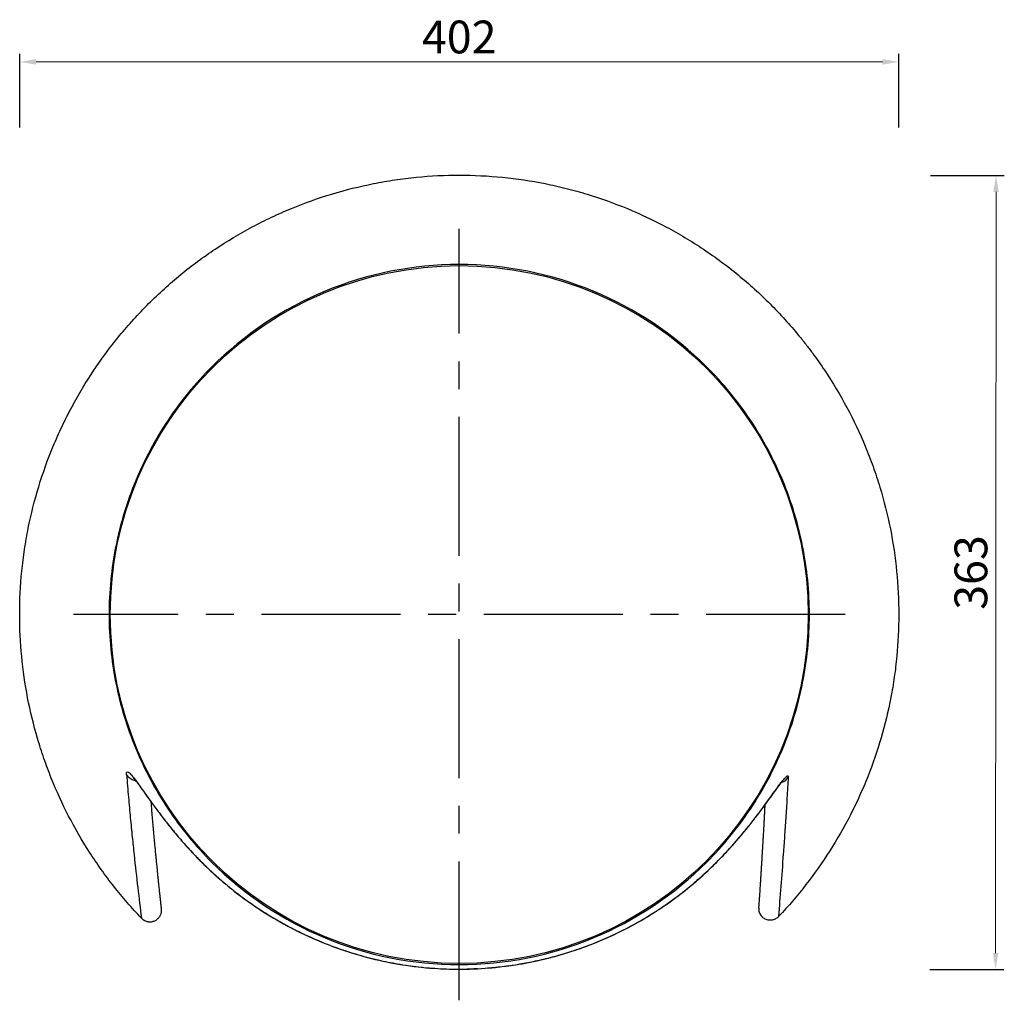
# Model space of a CAD drawing. Units: millimetres. Extents: x 95002 to 95452, y 35564 to 36013.
import ezdxf

# ---------------------------------------------------------------- set-up
doc = ezdxf.new("R2010")
doc.units = ezdxf.units.MM
doc.linetypes.add('CENTERX2', pattern=[101.6, 63.5, -12.7, 12.7, -12.7])
doc.layers.get('Defpoints').update_dxf_attribs({"color": 8})
doc.layers.add('中心线', color=1, linetype='CENTERX2', lineweight=9)
doc.styles.add('宋体', font='simfang.ttf')
doc.dimstyles.new('5-3', dxfattribs={"dimscale": 3, "dimtxt": 5, "dimasz": 2.5, "dimexe": 1.25, "dimexo": 8, "dimtad": 1, "dimdec": 0, "dimrnd": 0.05, "dimtxsty": '宋体', "dimcen": 2.5, "dimclrd": 6, "dimclre": 6, "dimadec": 0, "dimazin": 0, "dimtfac": 1, "dimtdec": 0, "dimtmove": 0, "dimatfit": 3, "dimfxl": 10, "dimfxlon": 1, "dimlwd": 9, "dimarcsym": 0})

# ---------------------------------------------------------------- blocks, each defined once
blk = doc.blocks.new('*D17')
at = {"color": 6, "lineweight": -2, "transparency": 16777216}
for p, q in [((95001.81, 35963.22), (95001.81, 35996.97)), ((95403.56, 35963.22), (95403.56, 35996.97))]:
    blk.add_line(p, q, dxfattribs=at)
at = {"color": 6, "lineweight": 9, "transparency": 16777216}
blk.add_line((95009.31, 35993.22), (95396.06, 35993.22), dxfattribs=at)
at = {"color": 6, "lineweight": -2, "transparency": 16777216}
for points in [[(95009.31, 35994.47), (95009.31, 35991.97), (95001.81, 35993.22)], [(95396.06, 35994.47), (95396.06, 35991.97), (95403.56, 35993.22)]]:
    blk.add_solid(points, dxfattribs=at)
at = {"layer": 'Defpoints', "color": 0, "lineweight": -2, "transparency": 16777216}
for p in [(95403.56, 35993.22), (95001.81, 35740.58), (95403.56, 35740.58)]:
    blk.add_point(p, dxfattribs=at)
at = {"color": 0, "lineweight": -2, "transparency": 16777216, "insert": (95202.68, 36002.68), "char_height": 15, "attachment_point": 5, "style": '宋体'}
blk.add_mtext('402', dxfattribs=at)
blk = doc.blocks.new('*D18')
at = {"color": 6, "lineweight": -2, "transparency": 16777216}
for p, q in [((95418.04, 35941.32), (95451.79, 35941.3)), ((95417.81, 35578.32), (95451.56, 35578.3))]:
    blk.add_line(p, q, dxfattribs=at)
at = {"color": 6, "lineweight": 9, "transparency": 16777216}
blk.add_line((95448.03, 35933.8), (95447.81, 35585.8), dxfattribs=at)
at = {"color": 6, "lineweight": -2, "transparency": 16777216}
for points in [[(95446.78, 35933.8), (95449.28, 35933.8), (95448.04, 35941.3)], [(95446.56, 35585.8), (95449.06, 35585.8), (95447.81, 35578.3)]]:
    blk.add_solid(points, dxfattribs=at)
at = {"layer": 'Defpoints', "color": 0, "lineweight": -2, "transparency": 16777216}
for p in [(95202.68, 35941.46), (95202.45, 35578.46), (95447.81, 35578.3)]:
    blk.add_point(p, dxfattribs=at)
at = {"color": 0, "lineweight": -2, "transparency": 16777216, "insert": (95438.46, 35759.81), "char_height": 15, "attachment_point": 5, "rotation": 89.9632, "style": '宋体'}
blk.add_mtext('363', dxfattribs=at)

msp = doc.modelspace()

# ---------------------------------------------------------------- linework, layer by layer
at = {"color": 1, "lineweight": -2}
msp.add_circle((95202.68, 35740.58), 159.5, dxfattribs=at)
at = {"color": 7, "linetype": 'Continuous', "lineweight": 25}
for start, end in [(90, 134.9999), (45.0001, 90), (225.0001, 270), (270, 314.9999)]:
    msp.add_arc((95202.68, 35740.58), 160.02, start, end, dxfattribs=at)
for points, knots in [([(95001.81, 35740.58), (95001.81, 35747.22), (95002.13, 35753.83), (95002.95, 35762.08), (95003.14, 35763.73), (95003.55, 35767.02), (95003.77, 35768.65), (95004.5, 35773.55), (95005.07, 35776.79), (95007, 35786.44), (95008.6, 35792.79), (95012.41, 35805.3), (95014.62, 35811.47), (95018.4, 35820.59), (95019.74, 35823.61), (95021.87, 35828.1), (95022.6, 35829.59), (95024.09, 35832.54), (95024.85, 35834.01), (95028.74, 35841.27), (95032.12, 35846.89), (95039.4, 35857.77), (95043.3, 35863.02), (95051.62, 35873.15), (95056.04, 35878.03), (95065.43, 35887.41), (95070.32, 35891.82), (95080.46, 35900.13), (95085.72, 35904.02), (95096.61, 35911.29), (95102.23, 35914.66), (95109.5, 35918.54), (95110.97, 35919.3), (95113.92, 35920.79), (95115.41, 35921.51), (95119.91, 35923.64), (95122.93, 35924.97), (95132.05, 35928.74), (95138.22, 35930.94), (95150.75, 35934.73), (95157.09, 35936.32), (95166.75, 35938.24), (95169.99, 35938.81), (95174.88, 35939.53), (95176.52, 35939.75), (95179.81, 35940.16), (95181.46, 35940.34), (95189.69, 35941.15), (95196.26, 35941.46), (95209.37, 35941.45), (95215.9, 35941.13), (95228.92, 35939.84), (95235.42, 35938.88), (95243.51, 35937.27), (95245.13, 35936.93), (95248.36, 35936.2), (95249.98, 35935.81), (95254.79, 35934.61), (95257.97, 35933.72), (95267.4, 35930.86), (95273.56, 35928.64), (95285.65, 35923.64), (95291.57, 35920.84), (95300.26, 35916.19), (95303.12, 35914.57), (95308.79, 35911.17), (95311.6, 35909.39), (95319.84, 35903.88), (95325.12, 35899.97), (95335.23, 35891.66), (95340.08, 35887.26), (95349.34, 35878), (95353.76, 35873.14), (95359, 35866.75), (95360.04, 35865.45), (95362.08, 35862.84), (95363.08, 35861.52), (95366.03, 35857.54), (95367.92, 35854.85), (95373.39, 35846.66), (95376.75, 35841.04), (95382.92, 35829.51), (95385.72, 35823.58), (95389.5, 35814.47), (95390.69, 35811.39), (95392.36, 35806.72), (95392.9, 35805.15), (95393.94, 35802), (95394.44, 35800.43), (95396.83, 35792.54), (95398.43, 35786.17), (95400.98, 35773.33), (95401.94, 35766.85), (95403.23, 35753.8), (95403.56, 35747.22), (95403.56, 35740.58)], [0, 0, 0, 0, 0.03125, 0.03125, 0.039062, 0.039062, 0.046875, 0.046875, 0.0625, 0.0625, 0.09375, 0.09375, 0.125, 0.125, 0.140625, 0.140625, 0.148438, 0.148438, 0.15625, 0.15625, 0.1875, 0.1875, 0.21875, 0.21875, 0.25, 0.25, 0.28125, 0.28125, 0.3125, 0.3125, 0.34375, 0.34375, 0.351563, 0.351563, 0.359375, 0.359375, 0.375, 0.375, 0.40625, 0.40625, 0.4375, 0.4375, 0.453125, 0.453125, 0.460938, 0.460938, 0.46875, 0.46875, 0.5, 0.5, 0.53125, 0.53125, 0.5625, 0.5625, 0.570313, 0.570313, 0.578125, 0.578125, 0.59375, 0.59375, 0.625, 0.625, 0.65625, 0.65625, 0.671875, 0.671875, 0.6875, 0.6875, 0.71875, 0.71875, 0.75, 0.75, 0.78125, 0.78125, 0.789063, 0.789063, 0.796875, 0.796875, 0.8125, 0.8125, 0.84375, 0.84375, 0.875, 0.875, 0.890625, 0.890625, 0.898438, 0.898438, 0.90625, 0.90625, 0.9375, 0.9375, 0.96875, 0.96875, 1, 1, 1, 1]), ([(95089.53, 35853.74), (95082.12, 35846.33), (95075.45, 35838.2), (95063.81, 35820.78), (95058.85, 35811.5), (95050.83, 35792.15), (95047.78, 35782.07), (95043.69, 35761.53), (95042.66, 35751.06), (95042.66, 35740.58)], [0, 0, 0, 0, 0.25, 0.25, 0.5, 0.5, 0.75, 0.75, 1, 1, 1, 1]), ([(95362.7, 35740.58), (95362.7, 35751.06), (95361.67, 35761.53), (95357.59, 35782.07), (95354.53, 35792.15), (95346.51, 35811.5), (95341.55, 35820.78), (95329.92, 35838.2), (95323.24, 35846.33), (95315.83, 35853.74)], [0, 0, 0, 0, 0.25, 0.25, 0.5, 0.5, 0.75, 0.75, 1, 1, 1, 1]), ([(95057.45, 35601.81), (95053.01, 35606.46), (95048.8, 35611.31), (95043.83, 35617.62), (95042.85, 35618.9), (95040.92, 35621.47), (95039.98, 35622.77), (95037.19, 35626.68), (95035.41, 35629.32), (95030.24, 35637.36), (95027.07, 35642.85), (95021.26, 35654.13), (95018.61, 35659.9), (95015.05, 35668.78), (95013.94, 35671.77), (95012.36, 35676.31), (95011.85, 35677.84), (95010.87, 35680.9), (95010.4, 35682.43), (95008.14, 35690.12), (95006.64, 35696.32), (95004.24, 35708.8), (95003.33, 35715.09), (95002.12, 35727.77), (95001.81, 35734.15), (95001.81, 35740.58)], [0, 0, 0, 0, 0.125, 0.125, 0.15625, 0.15625, 0.1875, 0.1875, 0.25, 0.25, 0.375, 0.375, 0.5, 0.5, 0.5625, 0.5625, 0.59375, 0.59375, 0.625, 0.625, 0.75, 0.75, 0.875, 0.875, 1, 1, 1, 1]), ([(95042.66, 35740.58), (95042.66, 35730.11), (95043.69, 35719.64), (95047.78, 35699.09), (95050.83, 35689.02), (95058.85, 35669.67), (95063.81, 35660.39), (95075.45, 35642.97), (95082.12, 35634.84), (95089.53, 35627.43)], [0, 0, 0, 0, 0.25, 0.25, 0.5, 0.5, 0.75, 0.75, 1, 1, 1, 1]), ([(95315.83, 35627.43), (95323.24, 35634.84), (95329.92, 35642.97), (95341.55, 35660.39), (95346.51, 35669.67), (95354.53, 35689.02), (95357.59, 35699.09), (95361.67, 35719.64), (95362.7, 35730.11), (95362.7, 35740.58)], [0, 0, 0, 0, 0.25, 0.25, 0.5, 0.5, 0.75, 0.75, 1, 1, 1, 1]), ([(95403.56, 35740.58), (95403.56, 35734.2), (95403.25, 35727.84), (95402.5, 35719.9), (95402.32, 35718.31), (95401.95, 35715.15), (95401.74, 35713.57), (95401.06, 35708.85), (95400.53, 35705.73), (95398.74, 35696.42), (95397.26, 35690.3), (95393.73, 35678.22), (95391.69, 35672.27), (95388.18, 35663.45), (95386.94, 35660.54), (95384.32, 35654.74), (95382.93, 35651.86), (95378.58, 35643.37), (95375.43, 35637.88), (95368.64, 35627.24), (95365.01, 35622.09), (95357.24, 35612.12), (95353.11, 35607.3), (95348.73, 35602.66)], [0, 0, 0, 0, 0.125, 0.125, 0.15625, 0.15625, 0.1875, 0.1875, 0.25, 0.25, 0.375, 0.375, 0.5, 0.5, 0.5625, 0.5625, 0.625, 0.625, 0.75, 0.75, 0.875, 0.875, 1, 1, 1, 1]), ([(95050.64, 35667.49), (95050.59, 35668.08), (95050.67, 35668.43), (95051, 35668.72), (95051.27, 35668.66), (95051.99, 35668.15), (95052.43, 35667.71), (95053.49, 35666.49), (95054.09, 35665.72), (95055.46, 35663.89), (95056.21, 35662.84), (95057.87, 35660.52), (95058.77, 35659.25), (95060.72, 35656.52), (95061.76, 35655.07), (95063.98, 35652.03), (95065.16, 35650.44), (95067.66, 35647.15), (95068.98, 35645.45), (95071.74, 35641.99), (95073.18, 35640.24), (95076.16, 35636.75), (95077.7, 35635.01), (95080.85, 35631.57), (95082.47, 35629.87), (95085.79, 35626.52), (95087.48, 35624.88), (95090.94, 35621.66), (95092.71, 35620.09), (95098.11, 35615.48), (95101.85, 35612.54), (95109.59, 35606.99), (95113.59, 35604.37), (95121.82, 35599.47), (95126.04, 35597.19), (95134.69, 35593), (95139.11, 35591.09), (95148.1, 35587.65), (95152.67, 35586.12), (95166.57, 35582.15), (95176.08, 35580.32), (95195.27, 35578.34), (95204.96, 35578.19), (95214.58, 35578.9)], [0, 0, 0, 0, 0.03125, 0.03125, 0.0625, 0.0625, 0.09375, 0.09375, 0.125, 0.125, 0.15625, 0.15625, 0.1875, 0.1875, 0.21875, 0.21875, 0.25, 0.25, 0.28125, 0.28125, 0.3125, 0.3125, 0.34375, 0.34375, 0.375, 0.375, 0.40625, 0.40625, 0.4375, 0.4375, 0.5, 0.5, 0.5625, 0.5625, 0.625, 0.625, 0.6875, 0.6875, 0.75, 0.75, 0.875, 0.875, 1, 1, 1, 1]), ([(95050.64, 35667.49), (95050.93, 35663.84), (95051.22, 35660.41), (95051.79, 35653.86), (95052.08, 35650.73), (95052.65, 35644.72), (95052.94, 35641.83), (95053.51, 35636.22), (95053.79, 35633.5), (95054.64, 35625.57), (95055.21, 35620.56), (95056.33, 35610.92), (95056.9, 35606.29), (95057.45, 35601.81)], [0, 0, 0, 0, 0.125, 0.125, 0.25, 0.25, 0.375, 0.375, 0.5, 0.5, 0.75, 0.75, 1, 1, 1, 1]), ([(95053.74, 35666.03), (95053.73, 35666.03), (95053.7, 35666.03), (95053.9, 35665.82), (95054.28, 35665.33), (95055.27, 35664.07), (95057.13, 35661.51), (95059.55, 35658.14), (95062.33, 35654.27), (95065.42, 35650.09), (95069, 35645.42), (95073.06, 35640.38), (95077.52, 35635.2), (95082, 35630.36), (95086.47, 35625.86), (95090.75, 35621.85), (95094.92, 35618.2), (95099.05, 35614.8), (95103.41, 35611.44), (95108.01, 35608.15), (95112.84, 35604.92), (95118.04, 35601.71), (95123.81, 35598.43), (95130.37, 35595.06), (95137.82, 35591.65), (95146.2, 35588.33), (95155.53, 35585.23), (95165.07, 35582.71), (95174.66, 35580.78), (95184.19, 35579.41), (95194.3, 35578.6), (95203.3, 35578.35), (95208.91, 35578.67), (95210.96, 35578.79)], [0, 0, 0, 0, 0.003833, 0.012517, 0.021479, 0.050006, 0.081049, 0.113499, 0.145497, 0.176975, 0.207885, 0.244054, 0.278598, 0.311363, 0.34231, 0.372001, 0.397342, 0.423368, 0.450077, 0.47747, 0.505548, 0.534357, 0.565934, 0.601374, 0.640676, 0.683839, 0.730861, 0.781741, 0.82523, 0.871189, 0.919618, 0.970518, 1, 1, 1, 1]), ([(95214.58, 35578.9), (95218.68, 35579.2), (95222.77, 35579.65), (95230.89, 35580.85), (95234.93, 35581.59), (95246.92, 35584.27), (95254.77, 35586.64), (95270, 35592.49), (95277.38, 35595.98), (95287.99, 35601.99), (95291.45, 35604.12), (95298.2, 35608.63), (95301.49, 35611.01), (95307.89, 35616.01), (95311, 35618.64), (95317.02, 35624.09), (95319.92, 35626.91), (95324.11, 35631.26), (95325.48, 35632.73), (95328.14, 35635.68), (95329.44, 35637.16), (95331.97, 35640.14), (95333.2, 35641.62), (95335.58, 35644.57), (95336.72, 35646.02), (95338.91, 35648.86), (95339.95, 35650.24), (95341.92, 35652.89), (95342.86, 35654.16), (95344.62, 35656.58), (95345.44, 35657.72), (95346.99, 35659.87), (95347.72, 35660.87), (95349.06, 35662.7), (95349.68, 35663.53), (95350.8, 35664.98), (95351.3, 35665.59), (95352.15, 35666.51), (95352.5, 35666.82), (95353.01, 35667.02), (95353.16, 35666.91), (95353.19, 35666.54)], [0, 0, 0, 0, 0.0625, 0.0625, 0.125, 0.125, 0.25, 0.25, 0.375, 0.375, 0.4375, 0.4375, 0.5, 0.5, 0.5625, 0.5625, 0.625, 0.625, 0.65625, 0.65625, 0.6875, 0.6875, 0.71875, 0.71875, 0.75, 0.75, 0.78125, 0.78125, 0.8125, 0.8125, 0.84375, 0.84375, 0.875, 0.875, 0.90625, 0.90625, 0.9375, 0.9375, 0.96875, 0.96875, 1, 1, 1, 1]), ([(95348.73, 35602.66), (95349.09, 35607.09), (95349.45, 35611.64), (95350.18, 35621.1), (95350.55, 35626), (95351.11, 35633.74), (95351.3, 35636.38), (95351.67, 35641.83), (95351.86, 35644.64), (95352.24, 35650.46), (95352.43, 35653.47), (95352.81, 35659.77), (95353, 35663.06), (95353.19, 35666.54)], [0, 0, 0, 0, 0.25, 0.25, 0.5, 0.5, 0.625, 0.625, 0.75, 0.75, 0.875, 0.875, 1, 1, 1, 1]), ([(95349.54, 35663.8), (95349.73, 35663.83), (95350.6, 35664), (95352.03, 35664.83), (95352.8, 35665.97), (95353.19, 35666.54)], [0, 0, 0, 0, 0.118313, 0.559235, 1, 1, 1, 1]), ([(95214.57, 35578.95), (95217.16, 35579.17), (95222.45, 35579.6), (95230.12, 35580.74), (95237.31, 35582.11), (95243.64, 35583.6), (95249.13, 35585.1), (95254.02, 35586.61), (95258.55, 35588.15), (95262.95, 35589.79), (95267.26, 35591.53), (95272.68, 35593.9), (95279.12, 35597.04), (95286.47, 35601.09), (95293.56, 35605.48), (95300.52, 35610.29), (95307.1, 35615.37), (95313.46, 35620.81), (95319.61, 35626.6), (95325.24, 35632.45), (95330.28, 35638.13), (95334.6, 35643.35), (95338.47, 35648.31), (95341.77, 35652.73), (95344.53, 35656.53), (95346.42, 35659.19), (95347.67, 35660.95), (95348.48, 35662.09), (95349.14, 35663), (95349.62, 35663.62), (95349.57, 35663.74), (95349.56, 35663.78)], [0, 0, 0, 0, 0.042594, 0.087195, 0.127337, 0.16302, 0.194245, 0.221014, 0.247498, 0.273082, 0.298666, 0.32425, 0.370759, 0.417092, 0.463148, 0.508935, 0.557156, 0.600897, 0.647864, 0.698023, 0.737699, 0.778309, 0.817664, 0.855597, 0.892108, 0.927178, 0.944164, 0.960753, 0.976917, 0.991603, 1, 1, 1, 1]), ([(95066.63, 35606.03), (95066.56, 35606.63), (95066.42, 35607.9), (95066.21, 35609.8), (95066.01, 35611.66), (95065.82, 35613.37), (95065.66, 35614.93), (95065.51, 35616.32), (95065.37, 35617.69), (95065.22, 35619.12), (95065.05, 35620.7), (95064.89, 35622.34), (95064.72, 35623.95), (95064.57, 35625.46), (95064.44, 35626.8), (95064.32, 35628.01), (95064.21, 35629.08), (95064.11, 35630.13), (95064, 35631.27), (95063.87, 35632.6), (95063.71, 35634.27), (95063.53, 35636.25), (95063.32, 35638.49), (95063.11, 35640.76), (95062.91, 35643.03), (95062.71, 35645.3), (95062.51, 35647.57), (95062.35, 35649.49), (95062.22, 35651.03), (95062.13, 35652.21), (95062.02, 35653.45), (95061.95, 35654.33), (95061.91, 35654.83), (95061.91, 35654.88)], [0, 0, 0, 0, 0.042333, 0.08912, 0.132018, 0.171026, 0.206144, 0.237373, 0.264713, 0.297997, 0.332337, 0.368189, 0.405552, 0.4363, 0.464807, 0.490167, 0.512379, 0.531444, 0.555002, 0.582017, 0.612569, 0.655335, 0.700013, 0.74393, 0.787087, 0.829489, 0.871202, 0.912243, 0.93305, 0.953679, 0.97442, 0.997941, 1, 1, 1, 1]), ([(95342.33, 35653.52), (95342.33, 35653.49), (95342.3, 35652.86), (95342.24, 35651.64), (95342.14, 35649.85), (95342.05, 35648.02), (95341.95, 35646.27), (95341.86, 35644.62), (95341.78, 35643.14), (95341.7, 35641.75), (95341.63, 35640.51), (95341.57, 35639.43), (95341.52, 35638.44), (95341.46, 35637.47), (95341.4, 35636.41), (95341.32, 35635.02), (95341.22, 35633.31), (95341.1, 35631.36), (95340.99, 35629.43), (95340.87, 35627.58), (95340.76, 35625.81), (95340.66, 35624.09), (95340.55, 35622.42), (95340.46, 35621.02), (95340.39, 35619.85), (95340.33, 35618.92), (95340.27, 35617.96), (95340.2, 35616.9), (95340.12, 35615.71), (95340.03, 35614.41), (95339.94, 35613), (95339.84, 35611.49), (95339.73, 35609.86), (95339.62, 35608.23), (95339.55, 35607.15), (95339.51, 35606.64)], [0, 0, 0, 0, 0.001804, 0.033875, 0.066872, 0.101261, 0.137043, 0.166671, 0.196538, 0.223896, 0.248442, 0.270174, 0.28879, 0.307739, 0.329398, 0.353769, 0.393811, 0.436459, 0.477848, 0.517966, 0.556812, 0.594575, 0.631779, 0.668458, 0.689732, 0.710825, 0.732034, 0.756086, 0.783642, 0.814703, 0.847199, 0.88281, 0.921537, 0.963379, 1, 1, 1, 1]), ([(95057.45, 35601.81), (95057.56, 35601.7), (95057.77, 35601.49), (95058.12, 35601.21), (95058.43, 35600.99), (95058.7, 35600.83), (95058.97, 35600.68), (95059.38, 35600.49), (95059.89, 35600.32), (95060.33, 35600.22), (95060.71, 35600.16), (95061.16, 35600.12), (95061.77, 35600.13), (95062.37, 35600.21), (95062.95, 35600.36), (95063.52, 35600.57), (95064.12, 35600.88), (95064.61, 35601.22), (95065.06, 35601.61), (95065.47, 35602.05), (95065.82, 35602.53), (95066.11, 35603.05), (95066.32, 35603.53), (95066.5, 35604.1), (95066.63, 35604.69), (95066.67, 35605.28), (95066.66, 35605.74), (95066.63, 35605.96), (95066.62, 35606.03)], [0, 0, 0, 0, 0.03364, 0.067279, 0.100919, 0.118937, 0.136989, 0.170629, 0.221057, 0.255914, 0.273978, 0.307502, 0.357755, 0.410484, 0.443786, 0.493705, 0.546082, 0.595706, 0.62881, 0.680862, 0.73035, 0.763363, 0.815254, 0.848318, 0.897882, 0.949837, 0.983071, 1, 1, 1, 1]), ([(95339.52, 35606.64), (95339.53, 35606.06), (95339.55, 35604.87), (95340.34, 35603.23), (95341.59, 35601.92), (95343.21, 35601.1), (95345.02, 35600.87), (95346.8, 35601.25), (95348.03, 35601.97), (95348.59, 35602.53), (95348.73, 35602.66)], [0, 0, 0, 0, 0.133037, 0.270652, 0.407559, 0.54413, 0.680868, 0.818208, 0.956342, 1, 1, 1, 1])]:
    msp.add_open_spline(points, degree=3, knots=knots, dxfattribs=at)
at = {"color": 8, "linetype": 'Continuous', "lineweight": 25}
msp.add_open_spline([(95054.8, 35664.64), (95054.44, 35664.7), (95053.72, 35664.83), (95052.73, 35665.28), (95051.57, 35666.07), (95051, 35666.93), (95050.64, 35667.49)], degree=3, knots=[0, 0, 0, 0, 0.205354, 0.413539, 0.618146, 1, 1, 1, 1], dxfattribs=at)
at = {"layer": '中心线', "lineweight": -2}
for p, q in [((95202.68, 35564.23), (95202.68, 35916.93)), ((95379.03, 35740.58), (95026.33, 35740.58)), ((95379.03, 35740.58), (95026.33, 35740.58))]:
    msp.add_line(p, q, dxfattribs=at)

# ---------------------------------------------------------------- dimensions: what is measured, and where the dimension line sits
at = {"lineweight": -2}
dim = msp.add_linear_dim(base=(95403.56, 35993.22), p1=(95001.81, 35740.58), p2=(95403.56, 35740.58), dimstyle='5-3', dxfattribs=at)
dim.commit()
dim.dimension.update_dxf_attribs({"geometry": '*D17', "text_midpoint": (95202.68, 36002.68)})
dim = msp.add_aligned_dim(p1=(95202.68, 35941.46), p2=(95202.45, 35578.46), distance=245.36, dimstyle='5-3', dxfattribs=at)
dim.commit()
dim.dimension.update_dxf_attribs({"geometry": '*D18', "text_midpoint": (95438.46, 35759.81)})

doc.saveas('drawing.dxf')
